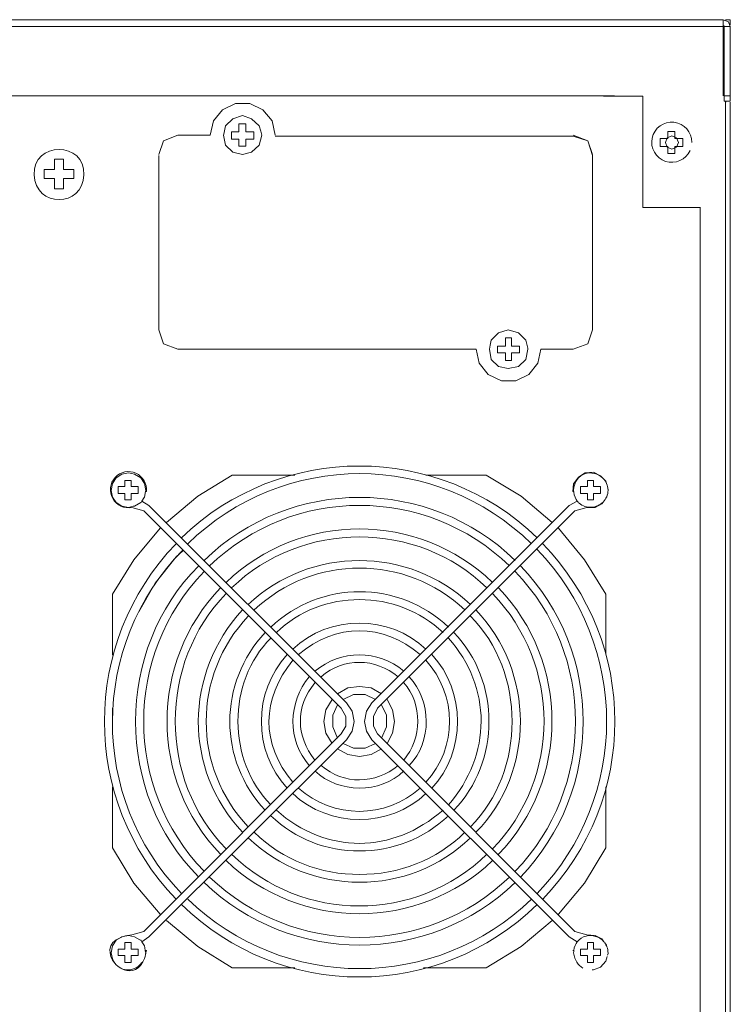
# Model space of a CAD drawing. Units: millimetres. Extents: x 23.7 to 104.8, y 17.1 to 59.3.
# Drawn here: x 98.3 to 104.8, y 50.3 to 59.3 of the extents above; entities that cross this region are included whole.
import ezdxf

# ---------------------------------------------------------------- set-up
doc = ezdxf.new("R2010")
doc.units = ezdxf.units.MM
doc.header["$MEASUREMENT"] = 0
doc.layers.add('layer 1', color=7, linetype='Continuous')

msp = doc.modelspace()

# ---------------------------------------------------------------- linework, layer by layer
at = {"layer": 'layer 1', "lineweight": 9}
for points, knots in [([(104.7639, 58.5639), (104.7639, 58.5639), (104.7639, 59.2163), (104.7639, 59.2163), (104.7639, 59.2163), (104.7639, 59.2576), (104.7639, 59.2576), (104.7639, 59.2576), (93.4046, 59.2576), (93.4046, 59.2576), (93.4046, 59.2576), (93.3541, 59.237), (93.3541, 59.237), (93.3541, 59.237), (93.3405, 59.1956), (93.3405, 59.1956), (93.3405, 59.1956), (93.3908, 59.1956), (93.3908, 59.1956), (93.3908, 59.1956), (93.3908, 58.5134), (93.3908, 58.5134), (93.3908, 58.5134), (93.3405, 58.5134), (93.3405, 58.5134)], [0, 0, 0, 0, 0.125, 0.125, 0.125, 0.25, 0.25, 0.25, 0.375, 0.375, 0.375, 0.5, 0.5, 0.5, 0.625, 0.625, 0.625, 0.75, 0.75, 0.75, 0.875, 0.875, 0.875, 1, 1, 1, 1]), ([(104.8306, 59.1956), (104.8306, 59.1956), (104.8145, 59.237), (104.8145, 59.237), (104.8145, 59.237), (104.7639, 59.2576), (104.7639, 59.2576)], [0, 0, 0, 0, 0.5, 0.5, 0.5, 1, 1, 1, 1]), ([(104.8306, 59.2094), (104.8306, 59.2094), (104.8306, 59.2576), (104.8306, 59.2576), (104.8306, 59.2576), (104.7869, 59.2576), (104.7869, 59.2576)], [0, 0, 0, 0, 0.5, 0.5, 0.5, 1, 1, 1, 1]), ([(104.7731, 59.1956), (104.7731, 59.1956), (104.7731, 59.2024), (104.7731, 59.2024), (104.7731, 59.2024), (104.7639, 59.2024), (104.7639, 59.2024)], [0, 0, 0, 0, 0.5, 0.5, 0.5, 1, 1, 1, 1]), ([(104.8306, 59.1956), (104.8306, 59.1956), (104.8306, 58.5134), (104.8306, 58.5134), (104.8306, 58.5134), (104.7731, 58.5134), (104.7731, 58.5134), (104.7731, 58.5134), (104.7731, 59.1956), (104.7731, 59.1956), (104.7731, 59.1956), (104.8306, 59.1956), (104.8306, 59.1956)], [0, 0, 0, 0, 0.25, 0.25, 0.25, 0.5, 0.5, 0.5, 0.75, 0.75, 0.75, 1, 1, 1, 1]), ([(103.7745, 58.5639), (103.7745, 58.5639), (94.4983, 58.5639), (94.4983, 58.5639), (94.4983, 58.5639), (94.1403, 58.5639), (94.1403, 58.5639), (94.1403, 58.5639), (94.1403, 57.5482), (94.1403, 57.5482), (94.1403, 57.5482), (93.6137, 57.5482), (93.6137, 57.5482), (93.6137, 57.5482), (93.6137, 44.3909), (93.6137, 44.3909), (93.6137, 44.3909), (93.6347, 44.3391), (93.6347, 44.3391), (93.6347, 44.3391), (93.6671, 44.2967), (93.6671, 44.2967), (93.6671, 44.2967), (93.7234, 44.2658), (93.7234, 44.2658), (93.7234, 44.2658), (93.789, 44.2489), (93.789, 44.2489), (93.789, 44.2489), (93.8588, 44.251), (93.8588, 44.251), (93.8588, 44.251), (93.9174, 44.2431), (93.9174, 44.2431), (93.9174, 44.2431), (93.9984, 44.2166), (93.9984, 44.2166), (93.9984, 44.2166), (94.0668, 44.1768), (94.0668, 44.1768), (94.0668, 44.1768), (94.1218, 44.1286), (94.1218, 44.1286), (94.1218, 44.1286), (94.1625, 44.078), (94.1625, 44.078), (94.1625, 44.078), (94.1966, 44.0169), (94.1966, 44.0169), (94.1966, 44.0169), (94.2209, 43.9427), (94.2209, 43.9427), (94.2209, 43.9427), (94.2299, 43.8757), (94.2299, 43.8757), (94.2299, 43.8757), (94.2145, 43.7454), (94.2145, 43.7454), (94.2145, 43.7454), (94.1709, 43.6478), (94.1709, 43.6478), (94.1709, 43.6478), (94.1111, 43.5736), (94.1111, 43.5736), (94.1111, 43.5736), (94.047, 43.5228), (94.047, 43.5228), (94.047, 43.5228), (93.9869, 43.4915), (93.9869, 43.4915), (93.9869, 43.4915), (93.9213, 43.4707), (93.9213, 43.4707), (93.9213, 43.4707), (93.8467, 43.4615), (93.8467, 43.4615), (93.8467, 43.4615), (93.7805, 43.4369), (93.7805, 43.4369), (93.7805, 43.4369), (93.6762, 43.4094), (93.6762, 43.4094), (93.6762, 43.4094), (93.6343, 43.3587), (93.6343, 43.3587), (93.6343, 43.3587), (93.6198, 43.2959), (93.6198, 43.2959), (93.6198, 43.2959), (93.6137, 39.4475), (93.6137, 39.4475), (93.6137, 39.4475), (104.5856, 39.4475), (104.5856, 39.4475)], [0, 0, 0, 0, 0.032258, 0.032258, 0.032258, 0.064516, 0.064516, 0.064516, 0.096774, 0.096774, 0.096774, 0.129032, 0.129032, 0.129032, 0.16129, 0.16129, 0.16129, 0.193548, 0.193548, 0.193548, 0.225806, 0.225806, 0.225806, 0.258065, 0.258065, 0.258065, 0.290323, 0.290323, 0.290323, 0.322581, 0.322581, 0.322581, 0.354839, 0.354839, 0.354839, 0.387097, 0.387097, 0.387097, 0.419355, 0.419355, 0.419355, 0.451613, 0.451613, 0.451613, 0.483871, 0.483871, 0.483871, 0.516129, 0.516129, 0.516129, 0.548387, 0.548387, 0.548387, 0.580645, 0.580645, 0.580645, 0.612903, 0.612903, 0.612903, 0.645161, 0.645161, 0.645161, 0.677419, 0.677419, 0.677419, 0.709677, 0.709677, 0.709677, 0.741935, 0.741935, 0.741935, 0.774194, 0.774194, 0.774194, 0.806452, 0.806452, 0.806452, 0.83871, 0.83871, 0.83871, 0.870968, 0.870968, 0.870968, 0.903226, 0.903226, 0.903226, 0.935484, 0.935484, 0.935484, 0.967742, 0.967742, 0.967742, 1, 1, 1, 1]), ([(103.6743, 58.5618), (103.6743, 58.5618), (104.0321, 58.5618), (104.0321, 58.5618), (104.0321, 58.5618), (104.0321, 57.5462), (104.0321, 57.5462), (104.0321, 57.5462), (104.5587, 57.5462), (104.5587, 57.5462)], [0, 0, 0, 0, 0.333333, 0.333333, 0.333333, 0.666667, 0.666667, 0.666667, 1, 1, 1, 1]), ([(100.6791, 58.2051), (100.6791, 58.2051), (100.6529, 58.3342), (100.6529, 58.3342), (100.6529, 58.3342), (100.5678, 58.4369), (100.5678, 58.4369), (100.5678, 58.4369), (100.4475, 58.4926), (100.4475, 58.4926), (100.4475, 58.4926), (100.3183, 58.4926), (100.3183, 58.4926), (100.3183, 58.4926), (100.1981, 58.4369), (100.1981, 58.4369), (100.1981, 58.4369), (100.116, 58.3342), (100.116, 58.3342), (100.116, 58.3342), (100.0867, 58.2051), (100.0867, 58.2051), (100.0867, 58.2051), (99.7904, 58.2051), (99.7904, 58.2051), (99.7904, 58.2051), (99.6612, 58.1523), (99.6612, 58.1523), (99.6612, 58.1523), (99.6172, 58.029), (99.6172, 58.029)], [0, 0, 0, 0, 0.1, 0.1, 0.1, 0.2, 0.2, 0.2, 0.3, 0.3, 0.3, 0.4, 0.4, 0.4, 0.5, 0.5, 0.5, 0.6, 0.6, 0.6, 0.7, 0.7, 0.7, 0.8, 0.8, 0.8, 0.9, 0.9, 0.9, 1, 1, 1, 1]), ([(104.8007, 58.5134), (104.8007, 58.5134), (104.7938, 58.5134), (104.7938, 58.5134), (104.7938, 58.5134), (104.7869, 58.5066), (104.7869, 58.5066), (104.7869, 58.5066), (104.7869, 39.4475), (104.7869, 39.4475)], [0, 0, 0, 0, 0.333333, 0.333333, 0.333333, 0.666667, 0.666667, 0.666667, 1, 1, 1, 1]), ([(100.5589, 58.2051), (100.5589, 58.2051), (100.5481, 58.2402), (100.5481, 58.2402), (100.5481, 58.2402), (100.5326, 58.2901), (100.5326, 58.2901), (100.5326, 58.2901), (100.4652, 58.3547), (100.4652, 58.3547), (100.4652, 58.3547), (100.383, 58.384), (100.383, 58.384), (100.383, 58.384), (100.2921, 58.3547), (100.2921, 58.3547), (100.2921, 58.3547), (100.2277, 58.2901), (100.2277, 58.2901), (100.2277, 58.2901), (100.212, 58.2146), (100.212, 58.2146), (100.212, 58.2146), (100.2099, 58.2051), (100.2099, 58.2051), (100.2099, 58.2051), (100.2277, 58.1141), (100.2277, 58.1141), (100.2277, 58.1141), (100.2921, 58.0495), (100.2921, 58.0495), (100.2921, 58.0495), (100.383, 58.029), (100.383, 58.029), (100.383, 58.029), (100.4652, 58.0495), (100.4652, 58.0495), (100.4652, 58.0495), (100.5326, 58.1141), (100.5326, 58.1141), (100.5326, 58.1141), (100.5589, 58.2051), (100.5589, 58.2051)], [0, 0, 0, 0, 0.071429, 0.071429, 0.071429, 0.142857, 0.142857, 0.142857, 0.214286, 0.214286, 0.214286, 0.285714, 0.285714, 0.285714, 0.357143, 0.357143, 0.357143, 0.428571, 0.428571, 0.428571, 0.5, 0.5, 0.5, 0.571429, 0.571429, 0.571429, 0.642857, 0.642857, 0.642857, 0.714286, 0.714286, 0.714286, 0.785714, 0.785714, 0.785714, 0.857143, 0.857143, 0.857143, 0.928571, 0.928571, 0.928571, 1, 1, 1, 1]), ([(100.3477, 58.1053), (100.3477, 58.1053), (100.4123, 58.1053), (100.4123, 58.1053), (100.4123, 58.1053), (100.4123, 58.1698), (100.4123, 58.1698), (100.4123, 58.1698), (100.4856, 58.1698), (100.4856, 58.1698), (100.4856, 58.1698), (100.4856, 58.2344), (100.4856, 58.2344), (100.4856, 58.2344), (100.4123, 58.2344), (100.4123, 58.2344), (100.4123, 58.2344), (100.4123, 58.3077), (100.4123, 58.3077), (100.4123, 58.3077), (100.3477, 58.3077), (100.3477, 58.3077), (100.3477, 58.3077), (100.3477, 58.2344), (100.3477, 58.2344), (100.3477, 58.2344), (100.2803, 58.2344), (100.2803, 58.2344), (100.2803, 58.2344), (100.2803, 58.1698), (100.2803, 58.1698), (100.2803, 58.1698), (100.3477, 58.1698), (100.3477, 58.1698), (100.3477, 58.1698), (100.3477, 58.1053), (100.3477, 58.1053)], [0, 0, 0, 0, 0.083333, 0.083333, 0.083333, 0.166667, 0.166667, 0.166667, 0.25, 0.25, 0.25, 0.333333, 0.333333, 0.333333, 0.416667, 0.416667, 0.416667, 0.5, 0.5, 0.5, 0.583333, 0.583333, 0.583333, 0.666667, 0.666667, 0.666667, 0.75, 0.75, 0.75, 0.833333, 0.833333, 0.833333, 0.916667, 0.916667, 0.916667, 1, 1, 1, 1]), ([(104.4794, 58.1386), (104.4802, 58.2324), (104.41, 58.3116), (104.3168, 58.322), (104.2235, 58.3324), (104.1375, 58.2706), (104.1176, 58.1789), (104.0978, 58.0872), (104.1505, 57.9954), (104.2396, 57.9662), (104.3288, 57.9371), (104.4256, 57.9801), (104.4636, 58.0658)], [0, 0, 0, 0, 0.25, 0.25, 0.25, 0.5, 0.5, 0.5, 0.75, 0.75, 0.75, 1, 1, 1, 1]), ([(99.6172, 58.0203), (99.6172, 58.0203), (99.6172, 56.4301), (99.6172, 56.4301), (99.6172, 56.4301), (99.6612, 56.3012), (99.6612, 56.3012), (99.6612, 56.3012), (99.7904, 56.2542), (99.7904, 56.2542), (99.7904, 56.2542), (102.5127, 56.2542), (102.5127, 56.2542), (102.5127, 56.2542), (102.5392, 56.1251), (102.5392, 56.1251), (102.5392, 56.1251), (102.6213, 56.0224), (102.6213, 56.0224), (102.6213, 56.0224), (102.7444, 55.9666), (102.7444, 55.9666), (102.7444, 55.9666), (102.8735, 55.9666), (102.8735, 55.9666), (102.8735, 55.9666), (102.9939, 56.0224), (102.9939, 56.0224), (102.9939, 56.0224), (103.076, 56.1251), (103.076, 56.1251), (103.076, 56.1251), (103.1023, 56.2542), (103.1023, 56.2542), (103.1023, 56.2542), (103.3986, 56.2542), (103.3986, 56.2542), (103.3986, 56.2542), (103.5308, 56.3012), (103.5308, 56.3012), (103.5308, 56.3012), (103.5748, 56.4301), (103.5748, 56.4301), (103.5748, 56.4301), (103.5748, 58.0203), (103.5748, 58.0203), (103.5748, 58.0203), (103.5308, 58.1523), (103.5308, 58.1523), (103.5308, 58.1523), (103.3986, 58.1963), (103.3986, 58.1963), (103.3986, 58.1963), (100.6791, 58.1963), (100.6791, 58.1963)], [0, 0, 0, 0, 0.055556, 0.055556, 0.055556, 0.111111, 0.111111, 0.111111, 0.166667, 0.166667, 0.166667, 0.222222, 0.222222, 0.222222, 0.277778, 0.277778, 0.277778, 0.333333, 0.333333, 0.333333, 0.388889, 0.388889, 0.388889, 0.444444, 0.444444, 0.444444, 0.5, 0.5, 0.5, 0.555556, 0.555556, 0.555556, 0.611111, 0.611111, 0.611111, 0.666667, 0.666667, 0.666667, 0.722222, 0.722222, 0.722222, 0.777778, 0.777778, 0.777778, 0.833333, 0.833333, 0.833333, 0.888889, 0.888889, 0.888889, 0.944444, 0.944444, 0.944444, 1, 1, 1, 1]), ([(103.5748, 58.029), (103.5748, 58.029), (103.5308, 58.1523), (103.5308, 58.1523), (103.5308, 58.1523), (103.3986, 58.2051), (103.3986, 58.2051)], [0, 0, 0, 0, 0.5, 0.5, 0.5, 1, 1, 1, 1]), ([(104.3988, 58.173), (104.3988, 58.173), (104.3253, 58.173), (104.3253, 58.173), (104.3253, 58.173), (104.3253, 58.2396), (104.3253, 58.2396), (104.3253, 58.2396), (104.2611, 58.2396), (104.2611, 58.2396), (104.2611, 58.2396), (104.2611, 58.173), (104.2611, 58.173), (104.2611, 58.173), (104.1898, 58.173), (104.1898, 58.173), (104.1898, 58.173), (104.1898, 58.1019), (104.1898, 58.1019), (104.1898, 58.1019), (104.2611, 58.1019), (104.2611, 58.1019), (104.2611, 58.1019), (104.2611, 58.0375), (104.2611, 58.0375), (104.2611, 58.0375), (104.3253, 58.0375), (104.3253, 58.0375), (104.3253, 58.0375), (104.3253, 58.1019), (104.3253, 58.1019), (104.3253, 58.1019), (104.3988, 58.1019), (104.3988, 58.1019), (104.3988, 58.1019), (104.3988, 58.173), (104.3988, 58.173)], [0, 0, 0, 0, 0.083333, 0.083333, 0.083333, 0.166667, 0.166667, 0.166667, 0.25, 0.25, 0.25, 0.333333, 0.333333, 0.333333, 0.416667, 0.416667, 0.416667, 0.5, 0.5, 0.5, 0.583333, 0.583333, 0.583333, 0.666667, 0.666667, 0.666667, 0.75, 0.75, 0.75, 0.833333, 0.833333, 0.833333, 0.916667, 0.916667, 0.916667, 1, 1, 1, 1]), ([(104.2978, 58.0776), (104.2978, 58.0776), (104.2554, 58.0961), (104.2554, 58.0961), (104.2554, 58.0961), (104.239, 58.1385), (104.239, 58.1385), (104.239, 58.1385), (104.2554, 58.1808), (104.2554, 58.1808), (104.2554, 58.1808), (104.2978, 58.1973), (104.2978, 58.1973), (104.2978, 58.1973), (104.3402, 58.1808), (104.3402, 58.1808), (104.3402, 58.1808), (104.3567, 58.1385), (104.3567, 58.1385), (104.3567, 58.1385), (104.3402, 58.0961), (104.3402, 58.0961), (104.3402, 58.0961), (104.2978, 58.0776), (104.2978, 58.0776)], [0, 0, 0, 0, 0.125, 0.125, 0.125, 0.25, 0.25, 0.25, 0.375, 0.375, 0.375, 0.5, 0.5, 0.5, 0.625, 0.625, 0.625, 0.75, 0.75, 0.75, 0.875, 0.875, 0.875, 1, 1, 1, 1]), ([(98.668, 57.7148), (98.668, 57.7148), (98.7503, 57.7148), (98.7503, 57.7148), (98.7503, 57.7148), (98.7503, 57.8087), (98.7503, 57.8087), (98.7503, 57.8087), (98.844, 57.8087), (98.844, 57.8087), (98.844, 57.8087), (98.844, 57.8909), (98.844, 57.8909), (98.844, 57.8909), (98.7503, 57.8909), (98.7503, 57.8909), (98.7503, 57.8909), (98.7503, 57.9848), (98.7503, 57.9848), (98.7503, 57.9848), (98.668, 57.9848), (98.668, 57.9848), (98.668, 57.9848), (98.668, 57.8909), (98.668, 57.8909), (98.668, 57.8909), (98.5741, 57.8909), (98.5741, 57.8909), (98.5741, 57.8909), (98.5741, 57.8087), (98.5741, 57.8087), (98.5741, 57.8087), (98.668, 57.8087), (98.668, 57.8087), (98.668, 57.8087), (98.668, 57.7148), (98.668, 57.7148)], [0, 0, 0, 0, 0.083333, 0.083333, 0.083333, 0.166667, 0.166667, 0.166667, 0.25, 0.25, 0.25, 0.333333, 0.333333, 0.333333, 0.416667, 0.416667, 0.416667, 0.5, 0.5, 0.5, 0.583333, 0.583333, 0.583333, 0.666667, 0.666667, 0.666667, 0.75, 0.75, 0.75, 0.833333, 0.833333, 0.833333, 0.916667, 0.916667, 0.916667, 1, 1, 1, 1]), ([(104.8306, 39.5101), (104.8306, 39.5101), (104.8306, 39.4475), (104.8306, 39.4475), (104.8306, 39.4475), (104.555, 39.4475), (104.555, 39.4475), (104.555, 39.4475), (104.5453, 41.4117), (104.5453, 41.4117), (104.5453, 41.4117), (104.5123, 41.5106), (104.5123, 41.5106), (104.5123, 41.5106), (104.4522, 41.5452), (104.4522, 41.5452), (104.4522, 41.5452), (104.3794, 41.552), (104.3794, 41.552), (104.3794, 41.552), (104.2889, 41.5792), (104.2889, 41.5792), (104.2889, 41.5792), (104.2099, 41.5956), (104.2099, 41.5956), (104.2099, 41.5956), (104.1269, 41.6331), (104.1269, 41.6331), (104.1269, 41.6331), (104.0585, 41.685), (104.0585, 41.685), (104.0585, 41.685), (104.0004, 41.7539), (104.0004, 41.7539), (104.0004, 41.7539), (103.9637, 41.8233), (103.9637, 41.8233), (103.9637, 41.8233), (103.9402, 41.9054), (103.9402, 41.9054), (103.9402, 41.9054), (103.9352, 41.9933), (103.9352, 41.9933), (103.9352, 41.9933), (103.9539, 42.0948), (103.9539, 42.0948), (103.9539, 42.0948), (104.0098, 42.2041), (104.0098, 42.2041), (104.0098, 42.2041), (104.0832, 42.2812), (104.0832, 42.2812), (104.0832, 42.2812), (104.1984, 42.3452), (104.1984, 42.3452), (104.1984, 42.3452), (104.3024, 42.3665), (104.3024, 42.3665), (104.3024, 42.3665), (104.4304, 42.3789), (104.4304, 42.3789), (104.4304, 42.3789), (104.5042, 42.4186), (104.5042, 42.4186), (104.5042, 42.4186), (104.5549, 42.5024), (104.5549, 42.5024), (104.5549, 42.5024), (104.555, 57.5462), (104.555, 57.5462)], [0, 0, 0, 0, 0.043478, 0.043478, 0.043478, 0.086957, 0.086957, 0.086957, 0.130435, 0.130435, 0.130435, 0.173913, 0.173913, 0.173913, 0.217391, 0.217391, 0.217391, 0.26087, 0.26087, 0.26087, 0.304348, 0.304348, 0.304348, 0.347826, 0.347826, 0.347826, 0.391304, 0.391304, 0.391304, 0.434783, 0.434783, 0.434783, 0.478261, 0.478261, 0.478261, 0.521739, 0.521739, 0.521739, 0.565217, 0.565217, 0.565217, 0.608696, 0.608696, 0.608696, 0.652174, 0.652174, 0.652174, 0.695652, 0.695652, 0.695652, 0.73913, 0.73913, 0.73913, 0.782609, 0.782609, 0.782609, 0.826087, 0.826087, 0.826087, 0.869565, 0.869565, 0.869565, 0.913043, 0.913043, 0.913043, 0.956522, 0.956522, 0.956522, 1, 1, 1, 1]), ([(102.985, 56.2542), (102.985, 56.2542), (102.9828, 56.2634), (102.9828, 56.2634), (102.9828, 56.2634), (102.9646, 56.3364), (102.9646, 56.3364), (102.9646, 56.3364), (102.9, 56.4039), (102.9, 56.4039), (102.9, 56.4039), (102.806, 56.4301), (102.806, 56.4301), (102.806, 56.4301), (102.7153, 56.4039), (102.7153, 56.4039), (102.7153, 56.4039), (102.6507, 56.3364), (102.6507, 56.3364), (102.6507, 56.3364), (102.6407, 56.2896), (102.6407, 56.2896), (102.6407, 56.2896), (102.6331, 56.2542), (102.6331, 56.2542), (102.6331, 56.2542), (102.6507, 56.1604), (102.6507, 56.1604), (102.6507, 56.1604), (102.7153, 56.0958), (102.7153, 56.0958), (102.7153, 56.0958), (102.806, 56.0782), (102.806, 56.0782), (102.806, 56.0782), (102.9, 56.0958), (102.9, 56.0958), (102.9, 56.0958), (102.9646, 56.1604), (102.9646, 56.1604), (102.9646, 56.1604), (102.985, 56.2542), (102.985, 56.2542)], [0, 0, 0, 0, 0.071429, 0.071429, 0.071429, 0.142857, 0.142857, 0.142857, 0.214286, 0.214286, 0.214286, 0.285714, 0.285714, 0.285714, 0.357143, 0.357143, 0.357143, 0.428571, 0.428571, 0.428571, 0.5, 0.5, 0.5, 0.571429, 0.571429, 0.571429, 0.642857, 0.642857, 0.642857, 0.714286, 0.714286, 0.714286, 0.785714, 0.785714, 0.785714, 0.857143, 0.857143, 0.857143, 0.928571, 0.928571, 0.928571, 1, 1, 1, 1]), ([(102.7797, 56.2807), (102.7797, 56.2807), (102.7064, 56.2807), (102.7064, 56.2807), (102.7064, 56.2807), (102.7064, 56.219), (102.7064, 56.219), (102.7064, 56.219), (102.7797, 56.219), (102.7797, 56.219), (102.7797, 56.219), (102.7797, 56.1515), (102.7797, 56.1515), (102.7797, 56.1515), (102.8355, 56.1515), (102.8355, 56.1515), (102.8355, 56.1515), (102.8355, 56.219), (102.8355, 56.219), (102.8355, 56.219), (102.9088, 56.219), (102.9088, 56.219), (102.9088, 56.219), (102.9088, 56.2807), (102.9088, 56.2807), (102.9088, 56.2807), (102.8355, 56.2807), (102.8355, 56.2807), (102.8355, 56.2807), (102.8355, 56.3569), (102.8355, 56.3569), (102.8355, 56.3569), (102.7797, 56.3569), (102.7797, 56.3569), (102.7797, 56.3569), (102.7797, 56.2807), (102.7797, 56.2807)], [0, 0, 0, 0, 0.083333, 0.083333, 0.083333, 0.166667, 0.166667, 0.166667, 0.25, 0.25, 0.25, 0.333333, 0.333333, 0.333333, 0.416667, 0.416667, 0.416667, 0.5, 0.5, 0.5, 0.583333, 0.583333, 0.583333, 0.666667, 0.666667, 0.666667, 0.75, 0.75, 0.75, 0.833333, 0.833333, 0.833333, 0.916667, 0.916667, 0.916667, 1, 1, 1, 1]), ([(99.2947, 50.8996), (99.3205, 50.907), (99.3468, 50.9121), (99.3734, 50.9148), (99.3734, 50.9148), (99.4808, 50.9464), (99.4808, 50.9464), (99.4808, 50.9464), (101.2811, 52.7469), (101.2811, 52.7469), (101.2811, 52.7469), (101.3249, 52.8166), (101.3249, 52.8166), (101.3249, 52.8166), (101.3249, 52.904), (101.3249, 52.904), (101.3249, 52.904), (101.281, 52.9797), (101.281, 52.9797), (101.281, 52.9797), (99.4808, 54.7801), (99.4808, 54.7801), (99.4808, 54.7801), (99.3734, 54.812), (99.3734, 54.812), (99.3037, 54.798), (99.2329, 54.8305), (99.198, 54.8925), (99.1631, 54.9545), (99.172, 55.0319), (99.2201, 55.0843), (99.2681, 55.1367), (99.3445, 55.1523), (99.4092, 55.1229), (99.474, 55.0935), (99.5125, 55.0257), (99.5047, 54.9549), (99.5047, 54.9549), (99.4966, 54.9556), (99.4966, 54.9556)], [0, 0, 0, 0, 0.076923, 0.076923, 0.076923, 0.153846, 0.153846, 0.153846, 0.230769, 0.230769, 0.230769, 0.307692, 0.307692, 0.307692, 0.384615, 0.384615, 0.384615, 0.461538, 0.461538, 0.461538, 0.538462, 0.538462, 0.538462, 0.615385, 0.615385, 0.615385, 0.692308, 0.692308, 0.692308, 0.769231, 0.769231, 0.769231, 0.846154, 0.846154, 0.846154, 0.923077, 0.923077, 0.923077, 1, 1, 1, 1]), ([(99.4987, 54.967), (99.4987, 54.967), (99.4868, 55.0307), (99.4868, 55.0307), (99.4868, 55.0307), (99.4549, 55.0804), (99.4549, 55.0804), (99.4549, 55.0804), (99.3973, 55.1141), (99.3973, 55.1141), (99.3973, 55.1141), (99.3415, 55.1262), (99.3415, 55.1262), (99.3415, 55.1262), (99.2799, 55.1141), (99.2799, 55.1141), (99.2799, 55.1141), (99.2281, 55.0804), (99.2281, 55.0804), (99.2281, 55.0804), (99.1964, 55.0307), (99.1964, 55.0307), (99.1964, 55.0307), (99.1846, 54.967), (99.1846, 54.967), (99.1846, 54.967), (99.1964, 54.9053), (99.1964, 54.9053), (99.1964, 54.9053), (99.2281, 54.8556), (99.2281, 54.8556), (99.2281, 54.8556), (99.2799, 54.8239), (99.2799, 54.8239), (99.2799, 54.8239), (99.3415, 54.812), (99.3415, 54.812), (99.3415, 54.812), (99.3849, 54.8213), (99.3849, 54.8213), (99.3849, 54.8213), (99.3973, 54.8239), (99.3973, 54.8239), (99.3973, 54.8239), (99.4549, 54.8556), (99.4549, 54.8556), (99.4549, 54.8556), (99.4561, 54.8573), (99.4561, 54.8573), (99.4561, 54.8573), (99.4632, 54.8685), (99.4632, 54.8685), (99.4632, 54.8685), (99.4848, 54.9022), (99.4848, 54.9022), (99.4848, 54.9022), (99.4868, 54.9053), (99.4868, 54.9053), (99.4868, 54.9053), (99.4966, 54.9556), (99.4966, 54.9556), (99.4966, 54.9556), (99.4966, 54.9566), (99.4966, 54.9566), (99.4966, 54.9566), (99.4987, 54.967), (99.4987, 54.967)], [0, 0, 0, 0, 0.045455, 0.045455, 0.045455, 0.090909, 0.090909, 0.090909, 0.136364, 0.136364, 0.136364, 0.181818, 0.181818, 0.181818, 0.227273, 0.227273, 0.227273, 0.272727, 0.272727, 0.272727, 0.318182, 0.318182, 0.318182, 0.363636, 0.363636, 0.363636, 0.409091, 0.409091, 0.409091, 0.454545, 0.454545, 0.454545, 0.5, 0.5, 0.5, 0.545455, 0.545455, 0.545455, 0.590909, 0.590909, 0.590909, 0.636364, 0.636364, 0.636364, 0.681818, 0.681818, 0.681818, 0.727273, 0.727273, 0.727273, 0.772727, 0.772727, 0.772727, 0.818182, 0.818182, 0.818182, 0.863636, 0.863636, 0.863636, 0.909091, 0.909091, 0.909091, 0.954545, 0.954545, 0.954545, 1, 1, 1, 1]), ([(103.4018, 54.967), (103.4018, 54.967), (103.4026, 54.9556), (103.4026, 54.9556), (103.4026, 54.9556), (103.4026, 54.9553), (103.4026, 54.9553), (103.4026, 54.9553), (103.4026, 54.9556), (103.4026, 54.9556), (103.4026, 54.9556), (103.3958, 54.9549), (103.3958, 54.9549), (103.3958, 54.9549), (103.4018, 55.0248), (103.4018, 55.0248), (103.4018, 55.0248), (103.4456, 55.0865), (103.4456, 55.0865), (103.4456, 55.0865), (103.5072, 55.1262), (103.5072, 55.1262), (103.5072, 55.1262), (103.5829, 55.1321), (103.5829, 55.1321), (103.5829, 55.1321), (103.6464, 55.1002), (103.6464, 55.1002), (103.6464, 55.1002), (103.6679, 55.079), (103.6679, 55.079), (103.6679, 55.079), (103.6686, 55.0781), (103.6686, 55.0781), (103.6686, 55.0781), (103.6962, 55.0505), (103.6962, 55.0505), (103.6962, 55.0505), (103.7021, 55.028), (103.7021, 55.028), (103.7091, 55.0102), (103.7137, 54.9916), (103.7157, 54.9726), (103.7157, 54.9726), (103.7161, 54.9751), (103.7161, 54.9751), (103.7161, 54.9751), (103.7149, 54.98), (103.7149, 54.98), (103.7149, 54.98), (103.7157, 54.9726), (103.7157, 54.9726), (103.7157, 54.9726), (103.7161, 54.967), (103.7161, 54.967), (103.7151, 54.9471), (103.7107, 54.9276), (103.7031, 54.9092), (103.6949, 54.8909), (103.6837, 54.8742), (103.6698, 54.8596)], [0, 0, 0, 0, 0.05, 0.05, 0.05, 0.1, 0.1, 0.1, 0.15, 0.15, 0.15, 0.2, 0.2, 0.2, 0.25, 0.25, 0.25, 0.3, 0.3, 0.3, 0.35, 0.35, 0.35, 0.4, 0.4, 0.4, 0.45, 0.45, 0.45, 0.5, 0.5, 0.5, 0.55, 0.55, 0.55, 0.6, 0.6, 0.6, 0.65, 0.65, 0.65, 0.7, 0.7, 0.7, 0.75, 0.75, 0.75, 0.8, 0.8, 0.8, 0.85, 0.85, 0.85, 0.9, 0.9, 0.9, 0.95, 0.95, 0.95, 1, 1, 1, 1]), ([(99.4292, 55.0008), (99.4292, 55.0008), (99.3673, 55.0008), (99.3673, 55.0008), (99.3673, 55.0008), (99.3673, 55.0565), (99.3673, 55.0565), (99.3673, 55.0565), (99.3098, 55.0565), (99.3098, 55.0565), (99.3098, 55.0565), (99.3098, 55.0008), (99.3098, 55.0008), (99.3098, 55.0008), (99.2481, 55.0008), (99.2481, 55.0008), (99.2481, 55.0008), (99.2481, 54.9371), (99.2481, 54.9371), (99.2481, 54.9371), (99.3098, 54.9371), (99.3098, 54.9371), (99.3098, 54.9371), (99.3098, 54.8795), (99.3098, 54.8795), (99.3098, 54.8795), (99.3673, 54.8795), (99.3673, 54.8795), (99.3673, 54.8795), (99.3673, 54.9371), (99.3673, 54.9371), (99.3673, 54.9371), (99.4292, 54.9371), (99.4292, 54.9371), (99.4292, 54.9371), (99.4292, 55.0008), (99.4292, 55.0008)], [0, 0, 0, 0, 0.083333, 0.083333, 0.083333, 0.166667, 0.166667, 0.166667, 0.25, 0.25, 0.25, 0.333333, 0.333333, 0.333333, 0.416667, 0.416667, 0.416667, 0.5, 0.5, 0.5, 0.583333, 0.583333, 0.583333, 0.666667, 0.666667, 0.666667, 0.75, 0.75, 0.75, 0.833333, 0.833333, 0.833333, 0.916667, 0.916667, 0.916667, 1, 1, 1, 1]), ([(100.8594, 55.1062), (100.8594, 55.1062), (100.2885, 55.1062), (100.2885, 55.1062), (100.2885, 55.1062), (99.9742, 54.9133), (99.9742, 54.9133), (99.9742, 54.9133), (99.6877, 54.6727), (99.6877, 54.6727)], [0, 0, 0, 0, 0.333333, 0.333333, 0.333333, 0.666667, 0.666667, 0.666667, 1, 1, 1, 1]), ([(102.0532, 55.1062), (102.0532, 55.1062), (102.6041, 55.1062), (102.6041, 55.1062), (102.6041, 55.1062), (102.9244, 54.9133), (102.9244, 54.9133), (102.9244, 54.9133), (103.2068, 54.6727), (103.2068, 54.6727)], [0, 0, 0, 0, 0.333333, 0.333333, 0.333333, 0.666667, 0.666667, 0.666667, 1, 1, 1, 1]), ([(103.6464, 55.0008), (103.6464, 55.0008), (103.5829, 55.0008), (103.5829, 55.0008), (103.5829, 55.0008), (103.5829, 55.0565), (103.5829, 55.0565), (103.5829, 55.0565), (103.5271, 55.0565), (103.5271, 55.0565), (103.5271, 55.0565), (103.5271, 55.0008), (103.5271, 55.0008), (103.5271, 55.0008), (103.4634, 55.0008), (103.4634, 55.0008), (103.4634, 55.0008), (103.4634, 54.9371), (103.4634, 54.9371), (103.4634, 54.9371), (103.5271, 54.9371), (103.5271, 54.9371), (103.5271, 54.9371), (103.5271, 54.8795), (103.5271, 54.8795), (103.5271, 54.8795), (103.5829, 54.8795), (103.5829, 54.8795), (103.5829, 54.8795), (103.5829, 54.9371), (103.5829, 54.9371), (103.5829, 54.9371), (103.6464, 54.9371), (103.6464, 54.9371), (103.6464, 54.9371), (103.6464, 55.0008), (103.6464, 55.0008)], [0, 0, 0, 0, 0.083333, 0.083333, 0.083333, 0.166667, 0.166667, 0.166667, 0.25, 0.25, 0.25, 0.333333, 0.333333, 0.333333, 0.416667, 0.416667, 0.416667, 0.5, 0.5, 0.5, 0.583333, 0.583333, 0.583333, 0.666667, 0.666667, 0.666667, 0.75, 0.75, 0.75, 0.833333, 0.833333, 0.833333, 0.916667, 0.916667, 0.916667, 1, 1, 1, 1]), ([(99.4637, 50.8513), (99.4637, 50.8513), (99.5286, 50.8967), (99.5286, 50.8967), (99.5286, 50.8967), (101.3309, 52.6912), (101.3309, 52.6912), (101.3309, 52.6912), (101.3806, 52.7728), (101.3806, 52.7728), (101.3806, 52.7728), (101.4004, 52.8604), (101.4004, 52.8604), (101.4004, 52.8604), (101.3806, 52.9539), (101.3806, 52.9539), (101.3806, 52.9539), (101.3309, 53.0294), (101.3309, 53.0294), (101.3309, 53.0294), (99.5286, 54.8297), (99.5286, 54.8297), (99.5286, 54.8297), (99.4632, 54.8685), (99.4632, 54.8685)], [0, 0, 0, 0, 0.125, 0.125, 0.125, 0.25, 0.25, 0.25, 0.375, 0.375, 0.375, 0.5, 0.5, 0.5, 0.625, 0.625, 0.625, 0.75, 0.75, 0.75, 0.875, 0.875, 0.875, 1, 1, 1, 1]), ([(103.6778, 50.8523), (103.6778, 50.8523), (103.6584, 50.8769), (103.6584, 50.8769), (103.6584, 50.8769), (103.5967, 50.9087), (103.5967, 50.9087), (103.5967, 50.9087), (103.5212, 50.9148), (103.5212, 50.9148), (103.5212, 50.9148), (103.4137, 50.9464), (103.4137, 50.9464), (103.4137, 50.9464), (101.6132, 52.7469), (101.6132, 52.7469), (101.6132, 52.7469), (101.5755, 52.8166), (101.5755, 52.8166), (101.5755, 52.8166), (101.5755, 52.904), (101.5755, 52.904), (101.5755, 52.904), (101.6132, 52.9797), (101.6132, 52.9797), (101.6132, 52.9797), (103.4137, 54.7801), (103.4137, 54.7801), (103.4137, 54.7801), (103.5212, 54.812), (103.5212, 54.812), (103.5212, 54.812), (103.5967, 54.812), (103.5967, 54.812), (103.5967, 54.812), (103.6584, 54.8436), (103.6584, 54.8436), (103.6584, 54.8436), (103.6698, 54.8596), (103.6698, 54.8596), (103.6416, 54.8321), (103.6045, 54.8155), (103.5651, 54.8129)], [0, 0, 0, 0, 0.071429, 0.071429, 0.071429, 0.142857, 0.142857, 0.142857, 0.214286, 0.214286, 0.214286, 0.285714, 0.285714, 0.285714, 0.357143, 0.357143, 0.357143, 0.428571, 0.428571, 0.428571, 0.5, 0.5, 0.5, 0.571429, 0.571429, 0.571429, 0.642857, 0.642857, 0.642857, 0.714286, 0.714286, 0.714286, 0.785714, 0.785714, 0.785714, 0.857143, 0.857143, 0.857143, 0.928571, 0.928571, 0.928571, 1, 1, 1, 1]), ([(103.4517, 54.8498), (103.4456, 54.8553), (103.44, 54.8613), (103.435, 54.8678), (103.435, 54.8678), (103.3621, 54.8297), (103.3621, 54.8297)], [0, 0, 0, 0, 0.5, 0.5, 0.5, 1, 1, 1, 1]), ([(103.7031, 54.9092), (103.7031, 54.9092), (103.6996, 54.9016), (103.6996, 54.9016), (103.6996, 54.9016), (103.7023, 54.9053), (103.7023, 54.9053), (103.7023, 54.9053), (103.7031, 54.9092), (103.7031, 54.9092)], [0, 0, 0, 0, 0.333333, 0.333333, 0.333333, 0.666667, 0.666667, 0.666667, 1, 1, 1, 1]), ([(103.362, 50.8967), (103.362, 50.8967), (101.5617, 52.6912), (101.5617, 52.6912), (101.5617, 52.6912), (101.5118, 52.7728), (101.5118, 52.7728), (101.5118, 52.7728), (101.494, 52.8604), (101.494, 52.8604), (101.494, 52.8604), (101.5118, 52.9539), (101.5118, 52.9539), (101.5118, 52.9539), (101.5617, 53.0294), (101.5617, 53.0294), (101.5617, 53.0294), (103.362, 54.8297), (103.362, 54.8297)], [0, 0, 0, 0, 0.166667, 0.166667, 0.166667, 0.333333, 0.333333, 0.333333, 0.5, 0.5, 0.5, 0.666667, 0.666667, 0.666667, 0.833333, 0.833333, 0.833333, 1, 1, 1, 1]), ([(99.1964, 53.4631), (99.1964, 53.4631), (99.1964, 54.02), (99.1964, 54.02), (99.1964, 54.02), (99.3913, 54.3344), (99.3913, 54.3344), (99.3913, 54.3344), (99.63, 54.6229), (99.63, 54.6229)], [0, 0, 0, 0, 0.333333, 0.333333, 0.333333, 0.666667, 0.666667, 0.666667, 1, 1, 1, 1]), ([(103.2625, 54.6229), (103.2625, 54.6229), (103.5012, 54.3344), (103.5012, 54.3344), (103.5012, 54.3344), (103.6962, 54.02), (103.6962, 54.02), (103.6962, 54.02), (103.6962, 53.4689), (103.6962, 53.4689)], [0, 0, 0, 0, 0.333333, 0.333333, 0.333333, 0.666667, 0.666667, 0.666667, 1, 1, 1, 1]), ([(99.435, 53.859), (99.435, 53.859), (99.5863, 54.1216), (99.5863, 54.1216), (99.5863, 54.1216), (99.7752, 54.3603), (99.7752, 54.3603), (99.7752, 54.3603), (99.8369, 54.416), (99.8369, 54.416), (99.8369, 54.416), (99.8369, 54.4218), (99.8369, 54.4218), (98.9867, 53.5529), (98.9804, 52.1671), (99.825, 51.2927)], [0, 0, 0, 0, 0.2, 0.2, 0.2, 0.4, 0.4, 0.4, 0.6, 0.6, 0.6, 0.8, 0.8, 0.8, 1, 1, 1, 1]), ([(101.6492, 53.1109), (101.6492, 53.1109), (101.5557, 53.1667), (101.5557, 53.1667), (101.5557, 53.1667), (101.4483, 53.1786), (101.4483, 53.1786), (101.4483, 53.1786), (101.3429, 53.1667), (101.3429, 53.1667), (101.3429, 53.1667), (101.2474, 53.1109), (101.2474, 53.1109)], [0, 0, 0, 0, 0.25, 0.25, 0.25, 0.5, 0.5, 0.5, 0.75, 0.75, 0.75, 1, 1, 1, 1]), ([(101.1996, 53.0613), (101.1996, 53.0613), (101.1419, 52.9657), (101.1419, 52.9657), (101.1419, 52.9657), (101.124, 52.8604), (101.124, 52.8604), (101.124, 52.8604), (101.1419, 52.7527), (101.1419, 52.7527), (101.1419, 52.7527), (101.1996, 52.6594), (101.1996, 52.6594)], [0, 0, 0, 0, 0.25, 0.25, 0.25, 0.5, 0.5, 0.5, 0.75, 0.75, 0.75, 1, 1, 1, 1]), ([(101.5954, 53.0613), (101.5954, 53.0613), (101.5, 53.1051), (101.5, 53.1051), (101.5, 53.1051), (101.3945, 53.1051), (101.3945, 53.1051), (101.3945, 53.1051), (101.2992, 53.0613), (101.2992, 53.0613)], [0, 0, 0, 0, 0.333333, 0.333333, 0.333333, 0.666667, 0.666667, 0.666667, 1, 1, 1, 1]), ([(101.7009, 52.6594), (101.7009, 52.6594), (101.7506, 52.7527), (101.7506, 52.7527), (101.7506, 52.7527), (101.7685, 52.8604), (101.7685, 52.8604), (101.7685, 52.8604), (101.7506, 52.9657), (101.7506, 52.9657), (101.7506, 52.9657), (101.7009, 53.0613), (101.7009, 53.0613)], [0, 0, 0, 0, 0.25, 0.25, 0.25, 0.5, 0.5, 0.5, 0.75, 0.75, 0.75, 1, 1, 1, 1]), ([(101.2474, 53.0115), (101.2474, 53.0115), (101.2057, 52.9159), (101.2057, 52.9159), (101.2057, 52.9159), (101.2057, 52.8106), (101.2057, 52.8106), (101.2057, 52.8106), (101.2474, 52.7091), (101.2474, 52.7091)], [0, 0, 0, 0, 0.333333, 0.333333, 0.333333, 0.666667, 0.666667, 0.666667, 1, 1, 1, 1]), ([(101.6492, 52.7091), (101.6492, 52.7091), (101.695, 52.8106), (101.695, 52.8106), (101.695, 52.8106), (101.695, 52.9159), (101.695, 52.9159), (101.695, 52.9159), (101.6492, 53.0115), (101.6492, 53.0115)], [0, 0, 0, 0, 0.333333, 0.333333, 0.333333, 0.666667, 0.666667, 0.666667, 1, 1, 1, 1]), ([(101.2474, 52.6096), (101.2474, 52.6096), (101.3429, 52.56), (101.3429, 52.56), (101.3429, 52.56), (101.4483, 52.5399), (101.4483, 52.5399), (101.4483, 52.5399), (101.5557, 52.56), (101.5557, 52.56), (101.5557, 52.56), (101.6492, 52.6096), (101.6492, 52.6096)], [0, 0, 0, 0, 0.25, 0.25, 0.25, 0.5, 0.5, 0.5, 0.75, 0.75, 0.75, 1, 1, 1, 1]), ([(101.2992, 52.6594), (101.2992, 52.6594), (101.3945, 52.6156), (101.3945, 52.6156), (101.3945, 52.6156), (101.5, 52.6156), (101.5, 52.6156), (101.5, 52.6156), (101.5954, 52.6594), (101.5954, 52.6594)], [0, 0, 0, 0, 0.333333, 0.333333, 0.333333, 0.666667, 0.666667, 0.666667, 1, 1, 1, 1]), ([(99.63, 51.1037), (99.63, 51.1037), (99.3913, 51.3862), (99.3913, 51.3862), (99.3913, 51.3862), (99.1964, 51.7065), (99.1964, 51.7065), (99.1964, 51.7065), (99.1964, 52.2635), (99.1964, 52.2635)], [0, 0, 0, 0, 0.333333, 0.333333, 0.333333, 0.666667, 0.666667, 0.666667, 1, 1, 1, 1]), ([(103.6962, 52.2635), (103.6962, 52.2635), (103.6962, 51.7065), (103.6962, 51.7065), (103.6962, 51.7065), (103.5012, 51.3862), (103.5012, 51.3862), (103.5012, 51.3862), (103.2625, 51.1037), (103.2625, 51.1037)], [0, 0, 0, 0, 0.333333, 0.333333, 0.333333, 0.666667, 0.666667, 0.666667, 1, 1, 1, 1]), ([(99.6877, 51.0461), (99.6877, 51.0461), (99.9742, 50.8073), (99.9742, 50.8073), (99.9742, 50.8073), (100.2885, 50.6144), (100.2885, 50.6144), (100.2885, 50.6144), (100.8594, 50.6144), (100.8594, 50.6144)], [0, 0, 0, 0, 0.333333, 0.333333, 0.333333, 0.666667, 0.666667, 0.666667, 1, 1, 1, 1]), ([(102.0333, 50.6144), (102.0333, 50.6144), (102.6041, 50.6144), (102.6041, 50.6144), (102.6041, 50.6144), (102.9244, 50.8073), (102.9244, 50.8073), (102.9244, 50.8073), (103.2068, 51.0461), (103.2068, 51.0461)], [0, 0, 0, 0, 0.333333, 0.333333, 0.333333, 0.666667, 0.666667, 0.666667, 1, 1, 1, 1]), ([(99.4951, 50.7708), (99.4951, 50.7708), (99.5047, 50.7715), (99.5047, 50.7715), (99.5024, 50.7591), (99.4997, 50.7468), (99.4966, 50.7346), (99.4975, 50.7402), (99.4982, 50.7459), (99.4987, 50.7516), (99.4987, 50.7516), (99.4953, 50.7697), (99.4953, 50.7697), (99.4953, 50.7697), (99.4951, 50.7708), (99.4951, 50.7708), (99.4951, 50.7708), (99.4905, 50.7949), (99.4905, 50.7949), (99.4905, 50.7949), (99.4868, 50.8153), (99.4868, 50.8153), (99.4868, 50.8153), (99.4637, 50.8513), (99.4637, 50.8513), (99.4637, 50.8513), (99.4564, 50.8627), (99.4564, 50.8627), (99.4564, 50.8627), (99.4549, 50.8649), (99.4549, 50.8649), (99.4549, 50.8649), (99.4455, 50.8701), (99.4455, 50.8701), (99.4455, 50.8701), (99.3973, 50.8967), (99.3973, 50.8967), (99.3973, 50.8967), (99.3415, 50.9087), (99.3415, 50.9087), (99.3415, 50.9087), (99.2947, 50.8996), (99.2947, 50.8996), (99.2947, 50.8996), (99.2799, 50.8967), (99.2799, 50.8967), (99.2799, 50.8967), (99.2716, 50.8917), (99.2716, 50.8917), (99.2716, 50.8917), (99.2281, 50.8649), (99.2281, 50.8649), (99.2281, 50.8649), (99.1964, 50.8153), (99.1964, 50.8153), (99.1964, 50.8153), (99.1846, 50.7516), (99.1846, 50.7516)], [0, 0, 0, 0, 0.052632, 0.052632, 0.052632, 0.105263, 0.105263, 0.105263, 0.157895, 0.157895, 0.157895, 0.210526, 0.210526, 0.210526, 0.263158, 0.263158, 0.263158, 0.315789, 0.315789, 0.315789, 0.368421, 0.368421, 0.368421, 0.421053, 0.421053, 0.421053, 0.473684, 0.473684, 0.473684, 0.526316, 0.526316, 0.526316, 0.578947, 0.578947, 0.578947, 0.631579, 0.631579, 0.631579, 0.684211, 0.684211, 0.684211, 0.736842, 0.736842, 0.736842, 0.789474, 0.789474, 0.789474, 0.842105, 0.842105, 0.842105, 0.894737, 0.894737, 0.894737, 0.947368, 0.947368, 0.947368, 1, 1, 1, 1]), ([(103.3621, 50.8967), (103.3621, 50.8967), (103.4343, 50.8521), (103.4343, 50.8521), (103.4544, 50.878), (103.4829, 50.8962), (103.5148, 50.9036)], [0, 0, 0, 0, 0.5, 0.5, 0.5, 1, 1, 1, 1]), ([(99.4292, 50.7835), (99.4292, 50.7835), (99.3673, 50.7835), (99.3673, 50.7835), (99.3673, 50.7835), (99.3673, 50.8451), (99.3673, 50.8451), (99.3673, 50.8451), (99.3098, 50.8451), (99.3098, 50.8451), (99.3098, 50.8451), (99.3098, 50.7835), (99.3098, 50.7835), (99.3098, 50.7835), (99.2481, 50.7835), (99.2481, 50.7835), (99.2481, 50.7835), (99.2481, 50.7258), (99.2481, 50.7258), (99.2481, 50.7258), (99.3098, 50.7258), (99.3098, 50.7258), (99.3098, 50.7258), (99.3098, 50.664), (99.3098, 50.664), (99.3098, 50.664), (99.3673, 50.664), (99.3673, 50.664), (99.3673, 50.664), (99.3673, 50.7258), (99.3673, 50.7258), (99.3673, 50.7258), (99.4292, 50.7258), (99.4292, 50.7258), (99.4292, 50.7258), (99.4292, 50.7835), (99.4292, 50.7835)], [0, 0, 0, 0, 0.083333, 0.083333, 0.083333, 0.166667, 0.166667, 0.166667, 0.25, 0.25, 0.25, 0.333333, 0.333333, 0.333333, 0.416667, 0.416667, 0.416667, 0.5, 0.5, 0.5, 0.583333, 0.583333, 0.583333, 0.666667, 0.666667, 0.666667, 0.75, 0.75, 0.75, 0.833333, 0.833333, 0.833333, 0.916667, 0.916667, 0.916667, 1, 1, 1, 1]), ([(103.6464, 50.7835), (103.6464, 50.7835), (103.5829, 50.7835), (103.5829, 50.7835), (103.5829, 50.7835), (103.5829, 50.8451), (103.5829, 50.8451), (103.5829, 50.8451), (103.5271, 50.8451), (103.5271, 50.8451), (103.5271, 50.8451), (103.5271, 50.7835), (103.5271, 50.7835), (103.5271, 50.7835), (103.4634, 50.7835), (103.4634, 50.7835), (103.4634, 50.7835), (103.4634, 50.7258), (103.4634, 50.7258), (103.4634, 50.7258), (103.5271, 50.7258), (103.5271, 50.7258), (103.5271, 50.7258), (103.5271, 50.664), (103.5271, 50.664), (103.5271, 50.664), (103.5829, 50.664), (103.5829, 50.664), (103.5829, 50.664), (103.5829, 50.7258), (103.5829, 50.7258), (103.5829, 50.7258), (103.6464, 50.7258), (103.6464, 50.7258), (103.6464, 50.7258), (103.6464, 50.7835), (103.6464, 50.7835)], [0, 0, 0, 0, 0.083333, 0.083333, 0.083333, 0.166667, 0.166667, 0.166667, 0.25, 0.25, 0.25, 0.333333, 0.333333, 0.333333, 0.416667, 0.416667, 0.416667, 0.5, 0.5, 0.5, 0.583333, 0.583333, 0.583333, 0.666667, 0.666667, 0.666667, 0.75, 0.75, 0.75, 0.833333, 0.833333, 0.833333, 0.916667, 0.916667, 0.916667, 1, 1, 1, 1]), ([(103.7113, 50.7288), (103.7113, 50.7288), (103.7161, 50.7456), (103.7161, 50.7456), (103.7161, 50.7456), (103.7156, 50.7486), (103.7156, 50.7486), (103.7151, 50.7682), (103.7115, 50.7877), (103.7049, 50.8063), (103.7049, 50.8063), (103.7023, 50.8212), (103.7023, 50.8212), (103.7023, 50.8212), (103.6858, 50.8421), (103.6858, 50.8421), (103.6937, 50.831), (103.7002, 50.819), (103.7049, 50.8063)], [0, 0, 0, 0, 0.166667, 0.166667, 0.166667, 0.333333, 0.333333, 0.333333, 0.5, 0.5, 0.5, 0.666667, 0.666667, 0.666667, 0.833333, 0.833333, 0.833333, 1, 1, 1, 1]), ([(103.4018, 50.7516), (103.4019, 50.7582), (103.4024, 50.7649), (103.4032, 50.7715), (103.4032, 50.7715), (103.4031, 50.7711), (103.4031, 50.7711), (103.4031, 50.7711), (103.403, 50.7709), (103.403, 50.7709), (103.403, 50.7709), (103.3958, 50.7715), (103.3958, 50.7715)], [0, 0, 0, 0, 0.25, 0.25, 0.25, 0.5, 0.5, 0.5, 0.75, 0.75, 0.75, 1, 1, 1, 1]), ([(103.5704, 50.5954), (103.5704, 50.5954), (103.5829, 50.5944), (103.5829, 50.5944), (103.5829, 50.5944), (103.6464, 50.6203), (103.6464, 50.6203), (103.6464, 50.6203), (103.6962, 50.676), (103.6962, 50.676), (103.6962, 50.676), (103.7079, 50.7168), (103.7079, 50.7168)], [0, 0, 0, 0, 0.25, 0.25, 0.25, 0.5, 0.5, 0.5, 0.75, 0.75, 0.75, 1, 1, 1, 1]), ([(99.2188, 50.6561), (99.2473, 50.6164), (99.2936, 50.5935), (99.3425, 50.595), (99.3913, 50.5964), (99.4362, 50.6221), (99.4623, 50.6634)], [0, 0, 0, 0, 0.5, 0.5, 0.5, 1, 1, 1, 1])]:
    msp.add_open_spline(points, degree=3, knots=knots, dxfattribs=at)
for points in [[(93.4046, 59.1956), (93.4046, 59.1956), (104.7639, 59.1956), (104.7639, 59.1956)], [(104.8306, 58.5639), (104.8306, 58.5639), (104.7731, 58.5639), (104.7731, 58.5639)], [(104.8306, 39.4524), (104.8306, 39.4524), (104.8306, 58.5066), (104.8306, 58.5066)], [(98.9348, 57.844), (98.9535, 58.151), (98.4645, 58.1507), (98.4831, 57.844)], [(98.4831, 57.844), (98.4886, 57.5417), (98.9298, 57.5419), (98.9348, 57.844)], [(103.0695, 54.5353), (102.1635, 55.4065), (100.7311, 55.4065), (99.825, 54.5353)], [(103.0177, 54.4796), (102.1467, 55.3324), (100.7537, 55.3324), (99.8827, 54.4796)], [(103.6679, 55.079), (103.5811, 55.165), (103.4085, 55.1345), (103.4018, 54.967)], [(102.8686, 54.3284), (102.078, 55.0939), (100.8225, 55.0939), (100.0318, 54.3284)], [(103.7021, 55.028), (103.6943, 55.0467), (103.6829, 55.0637), (103.6686, 55.0781)], [(102.8168, 54.2786), (102.053, 55.013), (100.8454, 55.013), (100.0815, 54.2786)], [(103.4032, 54.9488), (103.4072, 54.9156), (103.4187, 54.8887), (103.435, 54.8678)], [(103.4517, 54.8498), (103.4828, 54.8221), (103.5241, 54.81), (103.5651, 54.8129)], [(102.6616, 54.1275), (101.9825, 54.7777), (100.9118, 54.7777), (100.2327, 54.1275)], [(102.6101, 54.0777), (101.9733, 54.6984), (100.9229, 54.6964), (100.2826, 54.0777)], [(99.7752, 54.4796), (98.9044, 53.5757), (98.9044, 52.1448), (99.7752, 51.2409)], [(102.4607, 53.9265), (101.8903, 54.4599), (101.0041, 54.4599), (100.4336, 53.9265)], [(103.0695, 51.2927), (103.9133, 52.1675), (103.9133, 53.5532), (103.0695, 54.428)], [(103.1193, 51.2409), (103.997, 52.1421), (103.997, 53.5784), (103.1193, 54.4796)], [(102.4092, 53.8768), (101.8704, 54.3857), (101.0281, 54.3857), (100.4894, 53.8768)], [(99.9821, 54.2786), (99.2145, 53.5125), (99.2146, 52.2073), (99.9821, 51.4419)], [(100.0318, 54.227), (99.297, 53.4641), (99.297, 52.2566), (100.0318, 51.4937)], [(102.8686, 51.4937), (103.6023, 52.2571), (103.6023, 53.4636), (102.8686, 54.227)], [(102.9184, 51.4419), (103.6784, 52.2348), (103.6784, 53.4857), (102.9184, 54.2786)], [(102.2598, 53.7197), (101.8061, 54.1505), (101.0944, 54.1505), (100.6406, 53.7197)], [(100.1809, 54.0777), (99.5313, 53.3984), (99.5313, 52.3281), (100.1809, 51.6488)], [(102.2103, 53.6701), (101.7911, 54.0704), (101.1039, 54.0727), (100.6904, 53.6701)], [(102.7175, 51.6488), (103.3658, 52.3286), (103.3658, 53.3978), (102.7175, 54.0776)], [(100.2327, 54.026), (99.6137, 53.3896), (99.613, 52.3333), (100.2327, 51.6986)], [(102.6616, 51.6986), (103.2881, 52.348), (103.2881, 53.3767), (102.6616, 54.026)], [(100.3818, 53.8768), (99.8494, 53.2978), (99.8397, 52.4255), (100.3818, 51.8497)], [(102.5106, 51.8497), (103.0552, 52.4027), (103.0463, 53.3197), (102.5106, 53.8768)], [(100.4336, 53.8192), (99.9227, 53.2813), (99.9227, 52.4374), (100.4336, 51.8994)], [(102.0531, 53.5188), (101.7246, 53.8374), (101.17, 53.8353), (100.8415, 53.5188)], [(102.4607, 51.8994), (102.9662, 52.4075), (102.9682, 53.3128), (102.4607, 53.8192)], [(102.0034, 53.4689), (101.6654, 53.7608), (101.2288, 53.7589), (100.8913, 53.4689)], [(100.5888, 53.6701), (100.1589, 53.2159), (100.1589, 52.5048), (100.5888, 52.0507)], [(100.6406, 53.6201), (100.238, 53.2202), (100.2424, 52.5023), (100.6406, 52.1004)], [(102.2598, 52.1004), (102.6562, 52.5523), (102.6585, 53.1724), (102.2598, 53.6201)], [(102.3095, 52.0507), (102.7346, 52.4942), (102.7384, 53.2266), (102.3095, 53.6701)], [(101.8522, 53.3179), (101.6169, 53.5203), (101.2791, 53.5154), (101.0424, 53.3179)], [(100.7897, 53.4689), (100.4747, 53.1243), (100.4747, 52.5962), (100.7897, 52.2516)], [(100.8415, 53.4193), (100.5544, 53.0681), (100.5461, 52.6561), (100.8415, 52.3073)], [(101.8024, 53.268), (101.5899, 53.4387), (101.3079, 53.4464), (101.0983, 53.268)], [(102.0531, 52.3073), (102.3462, 52.6226), (102.3389, 53.1007), (102.0531, 53.4193)], [(102.1086, 52.2516), (102.4186, 52.5843), (102.4229, 53.138), (102.1086, 53.4689)], [(100.9907, 53.268), (100.7963, 53.0352), (100.7889, 52.6893), (100.9907, 52.4584)], [(101.9018, 52.4584), (102.1128, 52.6774), (102.1059, 53.0461), (101.9018, 53.268)], [(101.0424, 53.2124), (100.8619, 52.9945), (100.868, 52.7277), (101.0424, 52.5081)], [(101.8522, 52.5081), (102.0201, 52.7024), (102.0261, 53.0197), (101.8522, 53.2124)], [(99.1964, 52.7409), (99.1964, 52.7409), (99.1964, 52.9797), (99.1964, 52.9797)], [(101.0983, 52.4584), (101.3079, 52.2801), (101.5899, 52.2879), (101.8024, 52.4584)], [(101.0424, 52.4087), (101.2571, 52.203), (101.6391, 52.1979), (101.8522, 52.4087)], [(100.8913, 52.2516), (101.2086, 51.9702), (101.686, 51.9702), (102.0034, 52.2516)], [(100.8415, 52.2017), (101.1674, 51.889), (101.7274, 51.887), (102.0531, 52.2017)], [(100.6406, 52.001), (101.0841, 51.5681), (101.8147, 51.5757), (102.2598, 52.001)], [(100.6904, 52.0507), (101.151, 51.6463), (101.746, 51.6501), (102.2103, 52.0507)], [(100.4336, 51.8), (100.9906, 51.2613), (101.9071, 51.257), (102.4607, 51.8)], [(100.4894, 51.8497), (101.0033, 51.3369), (101.8959, 51.3362), (102.4092, 51.8497)], [(100.2826, 51.6488), (100.9313, 51.0206), (101.9614, 51.0206), (102.6101, 51.6488)], [(100.2327, 51.5911), (100.914, 50.9463), (101.9804, 50.9463), (102.6616, 51.5911)], [(100.0815, 51.4419), (100.8457, 50.7081), (102.0527, 50.7081), (102.8168, 51.4419)], [(100.0318, 51.3922), (100.8242, 50.6309), (102.0763, 50.6309), (102.8686, 51.3922)], [(99.825, 51.1912), (100.7273, 50.3105), (102.1673, 50.3105), (103.0695, 51.1912)], [(99.8827, 51.2409), (100.7564, 50.3948), (102.144, 50.3948), (103.0177, 51.2409)], [(103.6778, 50.8523), (103.6373, 50.8994), (103.5719, 50.9173), (103.5148, 50.9036)], [(99.2716, 50.8917), (99.1415, 50.8409), (99.1555, 50.7294), (99.2188, 50.6561)], [(103.4343, 50.8521), (103.4184, 50.8312), (103.4071, 50.8044), (103.4032, 50.7715)], [(103.6858, 50.8421), (103.6833, 50.8457), (103.6805, 50.8491), (103.6778, 50.8523)], [(99.1846, 50.7516), (99.1886, 50.7121), (99.201, 50.6804), (99.2188, 50.6561)], [(99.4714, 50.6673), (99.4835, 50.6862), (99.4922, 50.7086), (99.4966, 50.7346)], [(103.4018, 50.7516), (103.4102, 50.6815), (103.4427, 50.6356), (103.4842, 50.6123)], [(99.2758, 50.6088), (99.3413, 50.5713), (99.4225, 50.5741), (99.4714, 50.6673)], [(103.0696, 49.4552), (102.1635, 50.3263), (100.7311, 50.3263), (99.825, 49.4552)]]:
    msp.add_open_spline(points, degree=3, dxfattribs=at)

doc.saveas('drawing.dxf')
